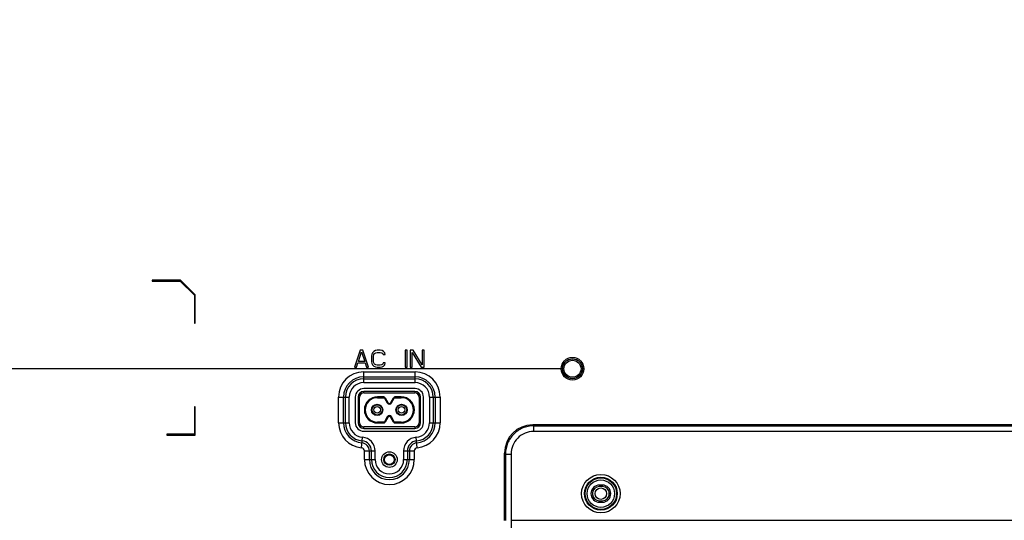
# Model space of a CAD drawing. Units: millimetres. Extents: x 0 to 1189, y 0 to 841.
# Drawn here: x 809 to 913, y 360 to 413 of the extents above; entities that cross this region are included whole.
import ezdxf

# ---------------------------------------------------------------- set-up
doc = ezdxf.new("R2010")
doc.units = ezdxf.units.MM
doc.header["$LTSCALE"] = 65.395
doc.layers.get('0').update_dxf_attribs({"linetype": 'CONTINUOUS'})
for name, color, linetype in [('0001399658_DXF_CONTINUOUS_LINE', 7, 'CONTINUOUS'), ('49UU76_2POLE_DXF_DIMENSION', 7, 'CONTINUOUS'), ('COMMERCIAL_BDXF_CONTINUOUS_LINE', 7, 'CONTINUOUS'), ('DAC-18D4F1_4DXF_CONTINUOUS_LINE', 7, 'CONTINUOUS'), ('MCK69947001_DXF_CONTINUOUS_LINE', 7, 'CONTINUOUS'), ('MCK69947101_DXF_CONTINUOUS_LINE', 7, 'CONTINUOUS'), ('MJH64334001_DXF_CONTINUOUS_LINE', 7, 'CONTINUOUS')]:
    doc.layers.add(name, color=color, linetype=linetype)
doc.styles.get("Standard").update_dxf_attribs({"font": 'txt', "width": 0.8})
doc.dimstyles.new('DIMSTYLE_2', dxfattribs={"dimtxt": 2.5, "dimasz": 3, "dimexe": 0.7, "dimexo": 0, "dimtad": 1, "dimlfac": 3.333333, "dimdsep": 46, "dimtxsty": 'STANDARD', "dimblk": 'OPEN', "dimblk1": 'OPEN', "dimblk2": 'OPEN', "dimcen": 0.09, "dimazin": 2, "dimtp": 0.5, "dimtm": 0.5, "dimtfac": 1, "dimtofl": 0, "dimtmove": 0, "dimatfit": 3, "dimldrblk": 'OPEN', "dimfxl": 1, "dimtolj": 1, "dimarcsym": 0})

# ---------------------------------------------------------------- blocks, each defined once
blk = doc.blocks.new('_OPEN')
at = {"color": 0, "linetype": 'BYBLOCK'}
for p, q in [((0, 0), (-1, 0.117)), ((-1, -0.117), (0, 0)), ((-1, 0), (0, 0))]:
    blk.add_line(p, q, dxfattribs=at)
blk = doc.blocks.new('*D4')
at = {"layer": '49UU76_2POLE_DXF_DIMENSION', "color": 2, "linetype": 'CONTINUOUS'}
for p, q in [((866.13, 435.63), (700.11, 435.63)), ((700.81, 435.63), (700.81, 405.63)), ((700.81, 375.63), (700.81, 405.63)), ((866.43, 375.63), (700.11, 375.63))]:
    blk.add_line(p, q, dxfattribs=at)
at = {"layer": '49UU76_2POLE_DXF_DIMENSION', "color": 2, "linetype": 'CONTINUOUS', "xscale": 3, "yscale": 3, "zscale": 3}
for p, rotation in [((700.81, 435.63), 90), ((700.81, 375.63), 270)]:
    blk.add_blockref('_OPEN', p, dxfattribs=dict(at, rotation=rotation))
blk = doc.blocks.new('*D5')
at = {"layer": '49UU76_2POLE_DXF_DIMENSION', "color": 2, "linetype": 'CONTINUOUS'}
for p, q in [((866.43, 375.63), (700.11, 375.63)), ((700.81, 375.63), (700.81, 347.01)), ((700.81, 318.38), (700.81, 347.01)), ((733.62, 318.38), (700.11, 318.38))]:
    blk.add_line(p, q, dxfattribs=at)
at = {"layer": '49UU76_2POLE_DXF_DIMENSION', "color": 2, "linetype": 'CONTINUOUS', "xscale": 3, "yscale": 3, "zscale": 3}
for p, rotation in [((700.81, 375.63), 90), ((700.81, 318.38), 270)]:
    blk.add_blockref('_OPEN', p, dxfattribs=dict(at, rotation=rotation))

msp = doc.modelspace()

# ---------------------------------------------------------------- linework, layer by layer
at = {"layer": '0001399658_DXF_CONTINUOUS_LINE', "color": 6, "linetype": 'CONTINUOUS'}
msp.add_circle((870.6266, 362.43), 0.6, dxfattribs=at)
at = {"layer": 'COMMERCIAL_BDXF_CONTINUOUS_LINE', "color": 7, "linetype": 'CONTINUOUS'}
for p, q in [((931.8317, 369.7011), (863.4215, 369.7011)), ((863.4215, 369.7011), (863.5228, 369.5972)), ((863.5228, 369.5972), (931.7304, 369.5972)), ((863.5228, 369.5972), (863.5228, 369.0019)), ((931.7304, 369.0019), (863.5228, 369.0019)), ((860.445, 366.7235), (860.5461, 366.6198)), ((860.445, 359.61), (860.445, 366.7235)), ((860.5461, 366.6198), (861.1416, 366.6198)), ((860.5461, 366.6198), (860.5461, 359.61)), ((861.1416, 366.6198), (861.1416, 359.6149)), ((870.7766, 363.33), (870.4766, 363.33)), ((870.4766, 363.33), (870.4766, 363.18)), ((870.7766, 363.18), (870.4766, 363.18)), ((870.7766, 363.33), (870.7766, 363.18)), ((870.4766, 361.68), (870.7766, 361.68)), ((870.4766, 361.53), (870.4766, 361.68)), ((870.4766, 361.53), (870.7766, 361.53)), ((870.7766, 361.53), (870.7766, 361.68)), ((861.1416, 359.6149), (934.1116, 359.6149))]:
    msp.add_line(p, q, dxfattribs=at)
for radius in [2.0369, 1.7373, 1.6604, 1.4507]:
    msp.add_circle((870.6266, 362.43), radius, dxfattribs=at)
for centre, radius, start, end in [((870.4766, 362.43), 0.9, 90, 270), ((870.4766, 362.43), 0.75, 90, 270), ((870.7766, 362.43), 0.9, 270, 90), ((870.7766, 362.43), 0.75, 270, 90)]:
    msp.add_arc(centre, radius, start, end, dxfattribs=at)
msp.add_ellipse((863.4676, 366.6774), major_axis=(-2.1259, 2.1816), ratio=0.98487421, start_param=-0.76485796, end_param=0.7907027, dxfattribs=at)
for points, knots in [([(863.5228, 369.5972), (863.1358, 369.596), (862.3536, 369.4407), (861.3642, 368.7786), (860.7025, 367.789), (860.5473, 367.0068), (860.5461, 366.6198)], [0, 0, 0, 0, 0.24999069, 0.49999379, 0.7499968, 1, 1, 1, 1]), ([(863.5228, 369.0019), (863.2128, 369.0019), (862.586, 368.8796), (861.7926, 368.3503), (861.2638, 367.5566), (861.1416, 366.9298), (861.1416, 366.6198)], [0, 0, 0, 0, 0.25001477, 0.49999042, 0.74996798, 1, 1, 1, 1]), ([(861.1416, 359.6149), (861.1417, 358.772), (861.145, 357.1677), (861.1578, 355.2362), (861.1803, 353.867), (861.2032, 353.0311), (861.2375, 352.3531), (861.2758, 351.9559), (861.3051, 351.7882)], [0, 0, 0, 0, 0.32286817, 0.61453173, 0.73986161, 0.84744651, 0.93477853, 1, 1, 1, 1])]:
    msp.add_open_spline(points, degree=3, knots=knots, dxfattribs=at)
at = {"layer": 'DAC-18D4F1_4DXF_CONTINUOUS_LINE', "color": 7, "linetype": 'CONTINUOUS'}
for p, q in [((844.9766, 372.63), (845.1266, 372.63)), ((844.9766, 372.63), (844.9766, 369.93)), ((845.1266, 369.93), (845.1266, 372.63)), ((850.9766, 373.23), (845.5766, 373.23)), ((845.5766, 373.08), (845.5766, 373.23)), ((845.5766, 373.08), (850.9766, 373.08)), ((847.6832, 372.66), (847.0166, 372.66)), ((847.0166, 372.57), (847.0166, 372.66)), ((847.0166, 372.57), (847.6832, 372.57)), ((847.6832, 372.66), (847.6832, 372.57)), ((847.7619, 372.5237), (847.8406, 372.5673)), ((847.7619, 372.5237), (848.0405, 372.0211)), ((847.8406, 372.5673), (848.1192, 372.0647)), ((848.4341, 372.0647), (848.7127, 372.5673)), ((848.5128, 372.0211), (848.7914, 372.5237)), ((848.7127, 372.5673), (848.7914, 372.5237)), ((849.5366, 372.66), (848.8701, 372.66)), ((848.8701, 372.57), (848.8701, 372.66)), ((848.8701, 372.57), (849.5366, 372.57)), ((849.5366, 372.66), (849.5366, 372.57)), ((850.9766, 373.23), (850.9766, 373.08)), ((851.4266, 372.63), (851.5766, 372.63)), ((851.4266, 372.63), (851.4266, 369.93)), ((851.5766, 369.93), (851.5766, 372.63)), ((848.1192, 372.0647), (848.0405, 372.0211)), ((848.5128, 372.0211), (848.4341, 372.0647)), ((848.0405, 370.539), (847.7619, 370.0364)), ((848.1192, 370.4954), (847.8406, 369.9928)), ((848.0405, 370.539), (848.1192, 370.4954)), ((848.4341, 370.4954), (848.5128, 370.539)), ((848.7127, 369.9928), (848.4341, 370.4954)), ((848.7914, 370.0364), (848.5128, 370.539)), ((845.1266, 369.93), (844.9766, 369.93)), ((850.9766, 369.48), (845.5766, 369.48)), ((845.5766, 369.33), (845.5766, 369.48)), ((847.6832, 369.99), (847.0166, 369.99)), ((847.0166, 369.9), (847.0166, 369.99)), ((847.0166, 369.9), (847.6832, 369.9)), ((847.6832, 369.99), (847.6832, 369.9)), ((847.8406, 369.9928), (847.7619, 370.0364)), ((848.7914, 370.0364), (848.7127, 369.9928)), ((849.5366, 369.99), (848.8701, 369.99)), ((848.8701, 369.9), (848.8701, 369.99)), ((848.8701, 369.9), (849.5366, 369.9)), ((849.5366, 369.99), (849.5366, 369.9)), ((850.9766, 369.48), (850.9766, 369.33)), ((851.5766, 369.93), (851.4266, 369.93)), ((845.5766, 369.33), (850.9766, 369.33))]:
    msp.add_line(p, q, dxfattribs=at)
for centre, radius in [((846.9866, 371.28), 0.5925), ((846.9866, 371.28), 0.564), ((846.9866, 371.28), 0.5433), ((846.9866, 371.28), 0.3495), ((849.5666, 371.28), 0.5925), ((849.5666, 371.28), 0.564), ((849.5666, 371.28), 0.5433), ((849.5666, 371.28), 0.3495), ((848.2766, 366.03), 0.6), ((848.2766, 366.03), 0.51)]:
    msp.add_circle(centre, radius, dxfattribs=at)
for centre, radius, start, end in [((845.5766, 372.63), 0.6, 90, 180), ((845.5766, 372.63), 0.45, 90, 180), ((847.0166, 371.28), 1.38, 90, 270), ((847.0166, 371.28), 1.29, 90, 270), ((847.6832, 372.48), 0.18, 29, 90), ((847.6832, 372.48), 0.09, 29, 90), ((848.8701, 372.48), 0.18, 90, 151), ((848.8701, 372.48), 0.09, 90, 151), ((849.5366, 371.28), 1.38, 270, 90), ((849.5366, 371.28), 1.29, 270, 90), ((850.9766, 372.63), 0.6, 0, 90), ((850.9766, 372.63), 0.45, 0, 90), ((848.2766, 372.152), 0.27, 209, 331), ((848.2766, 372.152), 0.18, 209, 331), ((848.2766, 370.4081), 0.27, 29, 151), ((848.2766, 370.4081), 0.18, 29, 151), ((845.5766, 369.93), 0.6, 180, 270), ((845.5766, 369.93), 0.45, 180, 270), ((847.6832, 370.08), 0.09, 270, 331), ((847.6832, 370.08), 0.18, 270, 331), ((848.8701, 370.08), 0.18, 209, 270), ((848.8701, 370.08), 0.09, 209, 270), ((850.9766, 369.93), 0.6, 270, 360), ((850.9766, 369.93), 0.45, 270, 360)]:
    msp.add_arc(centre, radius, start, end, dxfattribs=at)
at = {"layer": 'MCK69947001_DXF_CONTINUOUS_LINE', "color": 7, "linetype": 'CONTINUOUS'}
for start, end in [(165.115272, 194.885405), (345.115224, 14.885434)]:
    msp.add_arc((870.6266, 362.43), 0.8937, start, end, dxfattribs=at)
at = {"layer": 'MCK69947101_DXF_CONTINUOUS_LINE', "color": 7, "linetype": 'CONTINUOUS'}
for p, q in [((823.2039, 384.99), (823.2039, 384.9)), ((826.2039, 384.99), (823.2039, 384.99)), ((827.7566, 383.4373), (826.2039, 384.99)), ((823.2039, 384.9), (826.1666, 384.9)), ((826.1666, 384.9), (827.6666, 383.4)), ((827.6666, 383.4), (827.6666, 380.4373)), ((827.7566, 380.4373), (827.7566, 383.4373)), ((827.6666, 380.4373), (827.7566, 380.4373)), ((845.186, 377.58), (844.5866, 375.78)), ((844.9987, 376.3928), (845.3359, 377.4269)), ((845.4857, 377.58), (845.186, 377.58)), ((845.3359, 377.4269), (845.673, 376.3928)), ((846.0851, 375.78), (845.4857, 377.58)), ((846.4223, 377.1588), (846.3848, 376.9673)), ((846.3848, 376.9673), (846.3848, 376.3928)), ((846.4972, 377.312), (846.4223, 377.1588)), ((846.647, 377.4652), (846.4972, 377.312)), ((846.6096, 376.9673), (846.647, 377.1205)), ((846.6096, 376.3928), (846.6096, 376.9673)), ((846.7969, 377.5417), (846.647, 377.4652)), ((846.647, 377.1205), (846.722, 377.2354)), ((846.722, 377.2354), (846.8343, 377.312)), ((846.9842, 377.58), (846.7969, 377.5417)), ((846.8343, 377.312), (846.9842, 377.3503)), ((847.3213, 377.58), (846.9842, 377.58)), ((846.9842, 377.3503), (847.3213, 377.3503)), ((847.5087, 377.5417), (847.3213, 377.58)), ((847.3213, 377.3503), (847.4712, 377.312)), ((847.4712, 377.312), (847.5836, 377.2354)), ((847.6585, 377.4652), (847.5087, 377.5417)), ((847.5836, 377.2354), (847.621, 377.1205)), ((847.621, 377.1205), (847.8458, 377.1205)), ((847.8083, 377.312), (847.6585, 377.4652)), ((847.8458, 377.1205), (847.8083, 377.312)), ((850.1684, 377.58), (849.9437, 377.58)), ((849.9437, 377.58), (849.9437, 375.78)), ((850.1684, 375.78), (850.1684, 377.58)), ((850.8053, 377.58), (850.4681, 377.58)), ((850.4681, 377.58), (850.4681, 375.78)), ((850.6929, 377.3503), (851.6295, 375.78)), ((850.6929, 375.78), (850.6929, 377.3503)), ((851.7418, 376.0481), (850.8053, 377.58)), ((851.9666, 377.58), (851.7418, 377.58)), ((851.7418, 377.58), (851.7418, 376.0481)), ((851.9666, 375.78), (851.9666, 377.58)), ((844.5866, 375.78), (844.8114, 375.78)), ((844.8114, 375.78), (844.9612, 376.2396)), ((844.9612, 376.2396), (845.7105, 376.2396)), ((845.673, 376.3928), (844.9987, 376.3928)), ((845.7105, 376.2396), (845.8603, 375.78)), ((845.8603, 375.78), (846.0851, 375.78)), ((846.3848, 376.3928), (846.4223, 376.2013)), ((846.4223, 376.2013), (846.4972, 376.0481)), ((846.4972, 376.0481), (846.647, 375.8949)), ((846.647, 376.2396), (846.6096, 376.3928)), ((846.722, 376.1247), (846.647, 376.2396)), ((846.647, 375.8949), (846.7969, 375.8183)), ((846.8343, 376.0481), (846.722, 376.1247)), ((846.7969, 375.8183), (846.9842, 375.78)), ((846.9842, 376.0098), (846.8343, 376.0481)), ((847.3213, 376.0098), (846.9842, 376.0098)), ((846.9842, 375.78), (847.3213, 375.78)), ((847.4712, 376.0481), (847.3213, 376.0098)), ((847.3213, 375.78), (847.5087, 375.8183)), ((847.5836, 376.1247), (847.4712, 376.0481)), ((847.5087, 375.8183), (847.6585, 375.8949)), ((847.621, 376.2396), (847.5836, 376.1247)), ((847.8458, 376.2396), (847.621, 376.2396)), ((847.6585, 375.8949), (847.8083, 376.0481)), ((847.8083, 376.0481), (847.8458, 376.2396)), ((849.9437, 375.78), (850.1684, 375.78)), ((850.4681, 375.78), (850.6929, 375.78)), ((851.6295, 375.78), (851.9666, 375.78)), ((845.5646, 375.2961), (850.9886, 375.2961)), ((845.5646, 374.1702), (845.5646, 375.2961)), ((845.5646, 374.7765), (850.9886, 374.7765)), ((850.9886, 374.1702), (850.9886, 375.2961)), ((845.5646, 374.56), (850.9886, 374.56)), ((845.5646, 374.1702), (850.9886, 374.1702)), ((850.9886, 373.53), (845.5646, 373.53)), ((842.9106, 372.642), (844.0364, 372.642)), ((842.9106, 369.918), (842.9106, 372.642)), ((843.4302, 369.918), (843.4302, 372.642)), ((843.6467, 369.918), (843.6467, 372.642)), ((844.0364, 369.918), (844.0364, 372.642)), ((844.6766, 372.642), (844.6766, 369.918)), ((851.8766, 369.918), (851.8766, 372.642)), ((852.5168, 372.642), (853.6426, 372.642)), ((852.5168, 372.642), (852.5168, 369.918)), ((852.9065, 372.642), (852.9065, 369.918)), ((853.123, 372.642), (853.123, 369.918)), ((853.6426, 372.642), (853.6426, 369.918)), ((827.7566, 371.61), (827.6666, 371.61)), ((827.6666, 371.61), (827.6666, 368.7)), ((827.7566, 368.61), (827.7566, 371.61)), ((842.9106, 369.918), (844.0364, 369.918)), ((852.5168, 369.918), (853.6426, 369.918)), ((827.6666, 368.7), (824.7566, 368.7)), ((824.7566, 368.7), (824.7566, 368.61)), ((824.7566, 368.61), (827.7566, 368.61)), ((845.3355, 367.2739), (845.4327, 368.3956)), ((845.5646, 369.03), (850.9886, 369.03)), ((851.2178, 367.2739), (851.1206, 368.3956)), ((845.6406, 366.9412), (846.7664, 366.9412)), ((845.6406, 366.03), (845.6406, 366.9412)), ((846.1602, 366.03), (846.1602, 366.9412)), ((846.3767, 366.03), (846.3767, 366.9412)), ((846.7664, 366.03), (846.7664, 366.9412)), ((849.7868, 366.9412), (850.9126, 366.9412)), ((849.7868, 366.9412), (849.7868, 366.03)), ((850.1765, 366.9412), (850.1765, 366.03)), ((850.393, 366.9412), (850.393, 366.03)), ((850.9126, 366.9412), (850.9126, 366.03)), ((845.6406, 366.03), (846.7664, 366.03)), ((849.7868, 366.03), (850.9126, 366.03))]:
    msp.add_line(p, q, dxfattribs=at)
for centre, radius in [((867.6266, 375.63), 1.2), ((848.2766, 366.03), 0.825)]:
    msp.add_circle(centre, radius, dxfattribs=at)
for centre, radius, start, end in [((845.5646, 372.642), 2.654, 90, 180), ((845.5646, 372.642), 2.1344, 90, 180), ((850.9886, 372.642), 2.654, 0, 90), ((850.9886, 372.642), 2.1344, 0, 90), ((845.5646, 372.642), 1.9179, 90, 180), ((845.5646, 372.642), 1.5282, 90, 180), ((845.5646, 372.642), 0.888, 90, 180), ((850.9886, 372.642), 1.9179, 0, 90), ((850.9886, 372.642), 1.5282, 0, 90), ((850.9886, 372.642), 0.888, 0, 90), ((845.5646, 369.918), 2.654, 180, 265.046606), ((845.5646, 369.918), 2.1344, 180, 265.046606), ((845.5646, 369.918), 1.9179, 180, 265.046606), ((845.5646, 369.918), 1.5282, 180, 265.046606), ((845.5646, 369.918), 0.888, 180, 270), ((850.9886, 369.918), 0.888, 270, 360), ((850.9886, 369.918), 1.5282, 274.953394, 360), ((850.9886, 369.918), 1.9179, 274.953394, 360), ((850.9886, 369.918), 2.1344, 274.953394, 360), ((850.9886, 369.918), 2.654, 274.953394, 360), ((845.3066, 366.9412), 1.4598, 0, 85.046606), ((851.2466, 366.9412), 1.4598, 94.953394, 180), ((845.3066, 366.9412), 0.8536, 0, 85.046606), ((845.3066, 366.9412), 1.0701, 0, 85.046606), ((851.2466, 366.9412), 1.0701, 94.953394, 180), ((851.2466, 366.9412), 0.8536, 94.953394, 180), ((845.3066, 366.9412), 0.334, 0, 85.046606), ((851.2466, 366.9412), 0.334, 94.953394, 180), ((848.2766, 366.03), 2.636, 180, 360), ((848.2766, 366.03), 2.1164, 180, 360), ((848.2766, 366.03), 1.8999, 180, 360), ((848.2766, 366.03), 1.5102, 180, 360)]:
    msp.add_arc(centre, radius, start, end, dxfattribs=at)
at = {"layer": 'MJH64334001_DXF_CONTINUOUS_LINE', "color": 7, "linetype": 'CONTINUOUS'}
for radius in [1.05, 0.9]:
    msp.add_circle((867.6266, 375.63), radius, dxfattribs=at)

# ---------------------------------------------------------------- dimensions: what is measured, and where the dimension line sits
at = {"layer": '49UU76_2POLE_DXF_DIMENSION', "color": 2, "linetype": 'CONTINUOUS'}
for p1, angle, picture, middle in [((866.1266, 435.63), 270, '*D4', (700.8108, 402.1985)), ((733.6166, 318.3839), 90, '*D5', (700.8108, 341.4788))]:
    dim = msp.add_linear_dim(base=(700.8108, 375.63), p1=p1, p2=(866.4266, 375.63), angle=angle, dimstyle='DIMSTYLE_2', dxfattribs=at)
    dim.commit()
    dim.dimension.update_dxf_attribs({"geometry": picture, "text_midpoint": middle, "dimtype": 160})

doc.saveas('drawing.dxf')
